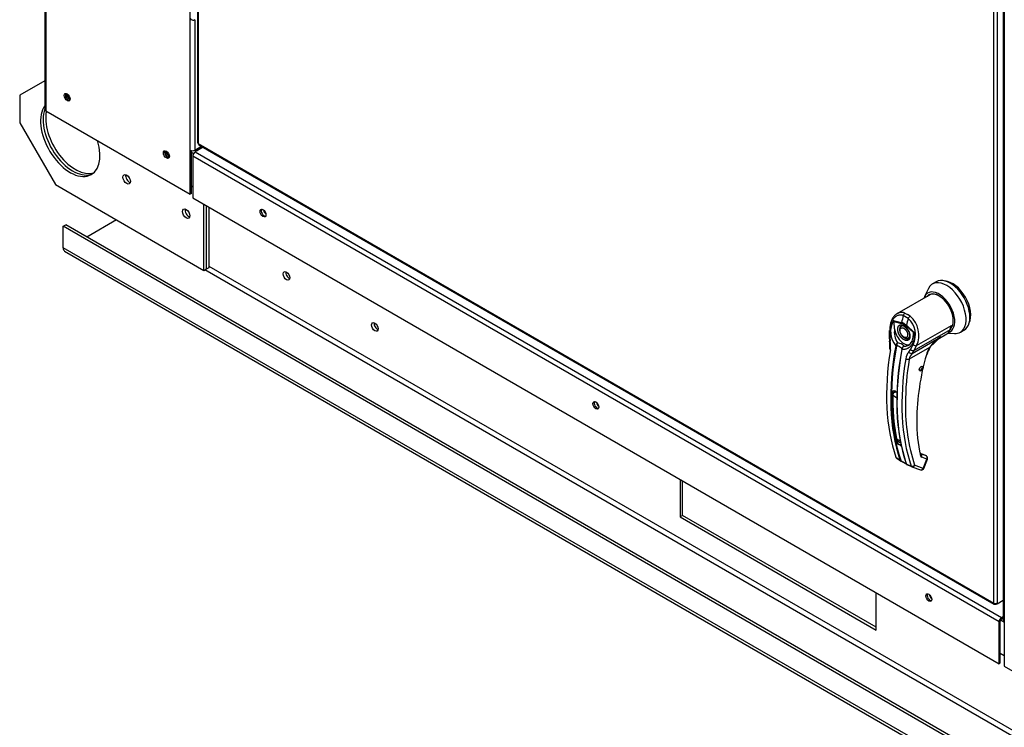
# Paper-space layout 'Layout1' of a CAD drawing. Units: inches. Extents: x 0 to 16.7, y -0.9 to 10.7.
# Drawn here: x 1.9 to 2.8, y 2.3 to 2.9 of the extents above; entities that cross this region are included whole.
import ezdxf

# ---------------------------------------------------------------- set-up
doc = ezdxf.new("R2010")
doc.units = ezdxf.units.IN
doc.header["$MEASUREMENT"] = 0
for name, color, linetype in [('0501F-0465_LIFTI', 7, 'Continuous'), ('0501F-0568_-_BAS', 7, 'Continuous'), ('0506F-2441._BLKH', 7, 'Continuous'), ('0506F-2464_BLKHD', 7, 'Continuous'), ('0506F-2484_EVAP_', 7, 'Continuous'), ('0510F-3169_BTM_E', 7, 'Continuous'), ('0712F-4963_EVA_A', 7, 'Continuous'), ('0719F-2636.__BTM', 7, 'Continuous'), ('26507832', 7, 'Continuous'), ('866', 7, 'Continuous'), ('__ADD-OA001_ENGI', 7, 'Continuous'), ('Default', 7, 'Continuous')]:
    doc.layers.add(name, color=color, linetype=linetype)

# ---------------------------------------------------------------- blocks, each defined once
blk = doc.blocks.new('SE3')
at = {"layer": '0501F-0465_LIFTI', "color": 7, "linetype": 'Continuous'}
for p, q in [((1.88055, 2.85242), (1.85727, 2.83898)), ((1.85727, 2.83898), (1.85727, 2.81346)), ((1.85727, 2.81346), (1.89042, 2.75605)), ((1.89042, 2.75605), (2.02852, 2.67632)), ((2.02852, 2.67632), (2.02852, 2.73754)), ((2.03093, 2.67771), (2.03093, 2.73615)), ((2.03093, 2.67771), (2.03093, 2.73615)), ((2.03334, 2.6791), (2.03334, 2.73476)), ((2.02852, 2.67632), (2.03093, 2.67771)), ((2.03093, 2.67771), (2.03334, 2.6791))]:
    blk.add_line(p, q, dxfattribs=at)
for centre, major_axis, start_param, end_param in [((1.90423, 2.79911), (-0.01953, 0.03383), 0.244455, 4.325518), ((1.90663, 2.8005), (-0.01953, 0.03383), 0.450477, 3.079885), ((1.90663, 2.8005), (-0.01953, 0.03383), 0.450477, 3.079885), ((1.90904, 2.80189), (-0.01953, 0.03383), 0.570103, 3.017941), ((1.95912, 2.76223), (-0.00244, 0.00422), 0.516845, 2.624748), ((1.95912, 2.76223), (-0.00244, 0.00422), 0.516845, 2.624748), ((1.96152, 2.76362), (-0.00244, 0.00422), 1.41754, 1.724053), ((2.01436, 2.73033), (-0.00244, 0.00422), 0.516845, 2.624748), ((2.01436, 2.73033), (-0.00244, 0.00422), 0.516845, 2.624748), ((2.01677, 2.73173), (-0.00244, 0.00422), 1.41754, 1.724053)]:
    blk.add_ellipse(centre, major_axis=major_axis, ratio=0.57735, start_param=start_param, end_param=end_param, dxfattribs=at)
for centre in [(1.95671, 2.76084), (2.01195, 2.72894)]:
    blk.add_ellipse(centre, major_axis=(-0.00244, 0.00422), ratio=0.57735, dxfattribs=at)
at = {"layer": '0501F-0568_-_BAS', "color": 7, "linetype": 'Continuous'}
for p, q in [((1.89764, 2.71723), (1.90005, 2.71862)), ((4.3165, 1.32349), (1.90005, 2.71862)), ((1.94734, 2.72319), (1.91974, 2.70726)), ((4.31409, 1.3221), (1.89764, 2.71723)), ((1.89764, 2.69728), (1.89764, 2.71723)), ((4.31409, 1.30214), (1.89764, 2.69728)), ((1.89905, 2.69416), (4.3155, 1.29902)), ((4.27924, 1.37771), (2.02925, 2.67674)), ((4.27924, 1.38327), (2.03334, 2.67994)), ((2.47093, 2.48211), (2.47093, 2.44725)), ((2.47334, 2.44864), (2.47334, 2.48072)), ((2.47334, 2.44864), (2.47093, 2.44725)), ((2.47093, 2.44725), (2.65323, 2.342)), ((2.65323, 2.34478), (2.47334, 2.44864)), ((2.65323, 2.342), (2.65323, 2.37686))]:
    blk.add_line(p, q, dxfattribs=at)
for centre, major_axis, start_param, end_param in [((1.90434, 2.83858), (-0.00152, 0.00263), 0.84233, 2.216267), ((1.99656, 2.78534), (-0.00152, 0.00263), 0.840645, 2.221644), ((1.96152, 2.76362), (0.00244, -0.00423), 4.554161, 4.870617), ((2.01677, 2.73173), (0.00244, -0.00423), 4.554161, 4.870617), ((1.90246, 2.70006), (0.00341, 0.0059), 2.356194, 3.141593), ((2.10756, 2.67258), (0.0022, -0.0038), 3.722345, 5.702433), ((2.18968, 2.62517), (0.0022, -0.0038), 3.722345, 5.702433)]:
    blk.add_ellipse(centre, major_axis=major_axis, ratio=0.57735, start_param=start_param, end_param=end_param, dxfattribs=at)
for centre in [(2.10516, 2.67119), (2.18727, 2.62378)]:
    blk.add_ellipse(centre, major_axis=(0.0022, -0.0038), ratio=0.57735, dxfattribs=at)
at = {"layer": '0506F-2441._BLKH', "color": 7, "linetype": 'Continuous'}
for p, q in [((2.77127, 3.63832), (2.77127, 2.35068)), ((2.77218, 3.63779), (2.77218, 2.34941)), ((2.77218, 2.34941), (2.77218, 2.30858)), ((2.77218, 2.30858), (2.82963, 2.27541))]:
    blk.add_line(p, q, dxfattribs=at)
blk.add_ellipse((2.77439, 2.35068), major_axis=(0.00312, 0), ratio=0.57735, start_param=3.141593, end_param=3.926991, dxfattribs=at)
at = {"layer": '0506F-2464_BLKHD', "color": 7, "linetype": 'Continuous'}
for p, q in [((2.77223, 3.63777), (2.77223, 2.34938)), ((2.77223, 2.34938), (2.77223, 2.30856)), ((2.77223, 2.30856), (2.82963, 2.27541))]:
    blk.add_line(p, q, dxfattribs=at)
blk.add_ellipse((2.77448, 2.35068), major_axis=(0.00319, 0), ratio=0.57735, start_param=3.141593, end_param=3.926991, dxfattribs=at)
at = {"layer": '0506F-2484_EVAP_', "color": 7, "linetype": 'Continuous'}
for p, q in [((1.88055, 4.15258), (1.88055, 2.82591)), ((1.88146, 4.15205), (1.88146, 2.82463)), ((2.01568, 2.78796), (2.01568, 4.07456)), ((2.0201, 2.90908), (2.0201, 2.78796)), ((1.88146, 2.82463), (2.01568, 2.74714)), ((2.0201, 2.78796), (2.02628, 2.79153)), ((2.01568, 2.74714), (2.01568, 2.78796)), ((2.01679, 2.74778), (2.01679, 2.78755)), ((2.01679, 2.74778), (2.01568, 2.74714))]:
    blk.add_line(p, q, dxfattribs=at)
for centre in [(1.90135, 2.83713), (1.99358, 2.78388)]:
    blk.add_ellipse(centre, major_axis=(0.00195, -0.00338), ratio=0.57735, dxfattribs=at)
for centre, major_axis, start_param, end_param in [((1.90246, 2.83777), (-0.00195, 0.00338), 0.286757, 2.854836), ((1.88367, 2.82591), (0.00312, 0), 3.141593, 3.926991), ((1.99469, 2.78452), (-0.00195, 0.00338), 0.286757, 2.854836), ((2.01789, 2.78924), (-0.00313, 0), 0.785398, 2.356194)]:
    blk.add_ellipse(centre, major_axis=major_axis, ratio=0.57735, start_param=start_param, end_param=end_param, dxfattribs=at)
at = {"layer": '0510F-3169_BTM_E', "color": 7, "linetype": 'Continuous'}
for p, q in [((2.01866, 2.78457), (2.01679, 2.78565)), ((2.02086, 2.7884), (2.02238, 2.78753)), ((2.01679, 2.75472), (2.01807, 2.75398)), ((2.77162, 2.34985), (2.76871, 2.35153)), ((2.76844, 2.32075), (2.77218, 2.31859))]:
    blk.add_line(p, q, dxfattribs=at)
for centre, start_param, end_param in [((1.90274, 2.83766), 0.238194, 2.457694), ((1.90384, 2.8383), 0.603477, 2.437614), ((1.99496, 2.78441), 0.240499, 2.465724), ((1.99606, 2.78505), 0.603823, 2.441691), ((2.08646, 2.73158), 1.005303, 2.201326), ((2.39582, 2.55298), 1.005303, 2.201326), ((2.70518, 2.37437), 1.005303, 2.201326)]:
    blk.add_ellipse(centre, major_axis=(-0.00195, 0.00338), ratio=0.57735, start_param=start_param, end_param=end_param, dxfattribs=at)
at = {"layer": '0712F-4963_EVA_A', "color": 7, "linetype": 'Continuous'}
for p, q in [((2.02257, 4.07058), (2.02257, 2.79496)), ((2.02322, 4.07021), (2.02322, 2.79405)), ((2.76237, 2.3673), (2.76237, 3.64346)), ((2.76551, 3.64164), (2.76551, 2.3673)), ((2.02322, 2.79405), (2.76237, 2.3673)), ((2.02368, 2.79303), (2.76283, 2.36628)), ((2.76551, 2.36651), (2.77127, 2.36983)), ((2.76394, 2.36692), (2.76394, 2.36639)), ((2.76463, 2.366), (2.76394, 2.36639)), ((2.76463, 2.366), (2.76463, 2.36698)), ((2.76551, 2.36651), (2.76463, 2.366)), ((2.76551, 2.36651), (2.76467, 2.36699)), ((2.76551, 2.3673), (2.76551, 2.36651))]:
    blk.add_line(p, q, dxfattribs=at)
for centre, major_axis, start_param, end_param in [((2.02479, 2.79496), (0.00222, 0), 3.141593, 3.926991), ((2.02479, 2.79496), (0.00111, 0.00192), 2.356194, 3.141593), ((2.76394, 2.3682), (-0.00222, 0), 0.785398, 2.356194), ((2.76394, 2.3682), (0.00111, 0.00192), 2.356194, 3.926991)]:
    blk.add_ellipse(centre, major_axis=major_axis, ratio=0.57735, start_param=start_param, end_param=end_param, dxfattribs=at)
at = {"layer": '0719F-2636.__BTM', "color": 7, "linetype": 'Continuous'}
for p, q in [((2.0278, 2.79065), (2.02028, 2.78631)), ((2.76734, 2.34989), (2.01807, 2.78248)), ((2.01807, 2.78248), (2.01807, 2.74357)), ((2.02028, 2.78631), (2.76955, 2.35372)), ((2.01807, 2.74357), (2.76734, 2.31098)), ((2.76955, 2.35372), (2.77127, 2.35472)), ((2.76955, 2.35245), (2.77127, 2.35344)), ((2.76734, 2.31098), (2.76734, 2.34989)), ((2.76844, 2.31162), (2.76844, 2.35053)), ((2.76734, 2.31098), (2.76844, 2.31162))]:
    blk.add_line(p, q, dxfattribs=at)
for centre, major_axis, start_param, end_param in [((2.02028, 2.78376), (0.00156, 0.00271), 0.785398, 2.356194), ((2.08445, 2.73018), (-0.00195, 0.00338), 0.286757, 2.854836), ((2.39381, 2.55157), (-0.00195, 0.00338), 0.286757, 2.854836), ((2.70317, 2.37296), (-0.00195, 0.00338), 0.286757, 2.854836), ((2.76955, 2.35117), (-0.00156, -0.00271), 3.926991, 5.497787), ((2.76955, 2.35117), (-0.00078, -0.00135), 3.926991, 5.497787)]:
    blk.add_ellipse(centre, major_axis=major_axis, ratio=0.57735, start_param=start_param, end_param=end_param, dxfattribs=at)
for centre in [(2.08334, 2.72954), (2.3927, 2.55093), (2.70206, 2.37232)]:
    blk.add_ellipse(centre, major_axis=(0.00195, -0.00338), ratio=0.57735, dxfattribs=at)
at = {"layer": '26507832', "color": 7, "linetype": 'Continuous'}
for p, q in [((2.70901, 2.66567), (2.70553, 2.66366)), ((2.70174, 2.65947), (2.69803, 2.65192)), ((2.71994, 2.61811), (2.72584, 2.61772)), ((2.73137, 2.61891), (2.73485, 2.62092))]:
    blk.add_line(p, q, dxfattribs=at)
for centre, major_axis, start_param, end_param in [((2.71845, 2.64128), (0.01292, -0.02238), 0, 3.51017), ((2.72193, 2.64329), (0.01292, -0.02238), 0, 3.141593), ((2.71149, 2.63727), (0.01041, -0.01803), 0, 3.623039), ((2.71149, 2.63727), (0.00941, -0.0163), 0.115782, 3.339947), ((2.71166, 2.63737), (-0.00929, 0.01609), 0, 0.115151), ((2.71166, 2.63737), (-0.00929, 0.01609), 5.497787, 6.283185), ((2.71166, 2.63737), (-0.00929, 0.01609), 3.570211, 3.926991), ((2.71149, 2.63727), (0.01041, -0.01803), 6.147948, 6.283185), ((2.71845, 2.64128), (0.01292, -0.02238), 5.914608, 6.283185)]:
    blk.add_ellipse(centre, major_axis=major_axis, ratio=0.57735, start_param=start_param, end_param=end_param, dxfattribs=at)
at = {"layer": '866', "color": 7, "linetype": 'Continuous'}
blk.add_ellipse((2.7241, 2.64455), major_axis=(-0.012, 0.02078), ratio=0.57735, start_param=3.499086, end_param=5.925692, dxfattribs=at)
at = {"layer": '__ADD-OA001_ENGI', "color": 7, "linetype": 'Continuous'}
for p, q in [((2.7035, 2.65396), (2.67245, 2.63604)), ((2.67984, 2.63662), (2.68227, 2.63546)), ((2.68474, 2.63379), (2.68227, 2.63546)), ((2.66936, 2.62978), (2.67669, 2.62789)), ((2.66968, 2.62894), (2.67674, 2.62709)), ((2.68294, 2.63169), (2.67839, 2.63432)), ((2.66508, 2.62042), (2.66516, 2.61442)), ((2.66572, 2.6201), (2.66579, 2.61408)), ((2.68805, 2.61834), (2.68099, 2.62464)), ((2.68124, 2.62526), (2.68856, 2.6187)), ((2.68856, 2.6187), (2.68805, 2.61834)), ((2.72182, 2.6212), (2.68837, 2.60189)), ((2.69078, 2.60641), (2.72307, 2.62506)), ((2.71188, 2.61329), (2.71892, 2.61736)), ((2.72162, 2.62124), (2.72193, 2.62174)), ((2.72307, 2.62506), (2.72182, 2.6212)), ((2.72193, 2.62174), (2.72307, 2.62506)), ((2.72307, 2.62506), (2.72261, 2.62379)), ((2.66516, 2.61442), (2.66558, 2.61044)), ((2.66579, 2.61408), (2.66616, 2.61048)), ((2.68651, 2.59916), (2.71336, 2.61466)), ((2.70266, 2.60476), (2.71336, 2.61466)), ((2.67128, 2.60626), (2.67144, 2.60672)), ((2.67204, 2.60645), (2.67194, 2.60608)), ((2.67693, 2.60321), (2.677, 2.60358)), ((2.67727, 2.60427), (2.67699, 2.60353)), ((2.6772, 2.6034), (2.67712, 2.60289)), ((2.68349, 2.60047), (2.68518, 2.60288)), ((2.70271, 2.60473), (2.68385, 2.59385)), ((2.68518, 2.60288), (2.6876, 2.60746)), ((2.68651, 2.59916), (2.68837, 2.60189)), ((2.68837, 2.60189), (2.69078, 2.60641)), ((2.69356, 2.58342), (2.69341, 2.58321)), ((2.69397, 2.58356), (2.69383, 2.58329)), ((2.69429, 2.58355), (2.69438, 2.58382)), ((2.69441, 2.58385), (2.69457, 2.58377)), ((2.69478, 2.5842), (2.69474, 2.58393)), ((2.69499, 2.58422), (2.69481, 2.58423)), ((2.69513, 2.58465), (2.69514, 2.58441)), ((2.69536, 2.58475), (2.69515, 2.58469)), ((2.69542, 2.58516), (2.69548, 2.58496)), ((2.69565, 2.58533), (2.69543, 2.5852)), ((2.69568, 2.58727), (2.69562, 2.58713)), ((2.69562, 2.5857), (2.69573, 2.58555)), ((2.69583, 2.58592), (2.69563, 2.58573)), ((2.69588, 2.58699), (2.69573, 2.58673)), ((2.69591, 2.58648), (2.69573, 2.58626)), ((2.69573, 2.58622), (2.69588, 2.58614)), ((2.66996, 2.56432), (2.66861, 2.56354)), ((2.66866, 2.56027), (2.67214, 2.55826)), ((2.67162, 2.52011), (2.6751, 2.5181)), ((2.67311, 2.51771), (2.67585, 2.51612)), ((2.67142, 2.50278), (2.67529, 2.49992)), ((2.67169, 2.50233), (2.67245, 2.50177)), ((2.67245, 2.50177), (2.67569, 2.49939)), ((2.67569, 2.49939), (2.67607, 2.49919)), ((2.67731, 2.49856), (2.67594, 2.49924)), ((2.67639, 2.49934), (2.67756, 2.49861)), ((2.69904, 2.50447), (2.69481, 2.50602)), ((2.69924, 2.50436), (2.69483, 2.50597)), ((2.6949, 2.50579), (2.69495, 2.50576)), ((2.69969, 2.50402), (2.69495, 2.50576)), ((2.70018, 2.50092), (2.69544, 2.50266)), ((2.69684, 2.4923), (2.70018, 2.50092)), ((2.69739, 2.49242), (2.70074, 2.50103)), ((2.69924, 2.50436), (2.69969, 2.50402)), ((2.69994, 2.50387), (2.69941, 2.50427)), ((2.68113, 2.49655), (2.68564, 2.49457)), ((2.68149, 2.49603), (2.68614, 2.49398)), ((2.68629, 2.49392), (2.69425, 2.491)), ((2.69684, 2.4923), (2.68887, 2.49522))]:
    blk.add_line(p, q, dxfattribs=at)
for centre, radius, start, end in [((2.68728, 2.61941), 0.02071, 149.93174, 219.40331), ((2.67322, 2.63077), 0.00399, 194.37915, 207.32473), ((2.673, 2.61625), 0.01221, 47.58112, 72.41887), ((2.67367, 2.61686), 0.01068, 46.73095, 73.26905), ((2.66923, 2.61649), 0.02047, 333.8282, 47.95523), ((2.6692, 2.61601), 0.02361, 336.02699, 48.86261), ((2.68831, 2.61916), 0.0183, 170.85642, 213.71407), ((2.67379, 2.61578), 0.01011, 28.61568, 55.05992), ((2.64499, 2.60633), 0.021, 351.65617, 11.28801), ((2.6427, 2.6059), 0.0239, 351.56561, 11.04141), ((2.67823, 2.60356), 0.00749, 133.42141, 155.07844), ((2.68248, 2.60367), 0.0108, 150.39671, 165.08788), ((2.67104, 2.59709), 0.01209, 59.04333, 80.22686), ((2.68155, 2.61536), 0.00224, 259.86711, 304.32219), ((2.67725, 2.61527), 0.01039, 303.18216, 1.79495), ((2.73422, 2.5816), 0.0391, 122.24584, 143.71782), ((2.68465, 2.60172), 0.00788, 166.68915, 169.89167), ((2.6799, 2.60279), 0.003, 108.92537, 164.7188), ((2.67967, 2.60257), 0.00295, 140.95472, 153.13418), ((2.68038, 2.60272), 0.00325, 116.57734, 168.01821), ((2.6924, 2.5925), 0.01195, 138.18213, 171.91032), ((2.69399, 2.5921), 0.01028, 136.66539, 170.22476), ((2.72807, 2.58991), 0.02938, 149.68966, 164.05829), ((2.72628, 2.59093), 0.02686, 149.65364, 164.04234), ((2.94414, 2.55098), 0.2638, 170.64863, 179.78292), ((2.9201, 2.53447), 0.22925, 163.91735, 179.37755), ((2.86626, 2.55688), 0.19776, 178.07132, 192.00627), ((2.66837, 2.55938), 0.00528, 46.84269, 73.15731), ((2.66843, 2.55909), 0.0055, 46.79997, 73.20003), ((2.85768, 2.54959), 0.17734, 179.22797, 197.85377), ((2.8415, 2.53599), 0.15064, 179.63201, 192.19157), ((2.67287, 2.50936), 0.00516, 46.51936, 73.48064), ((2.67294, 2.50954), 0.00536, 46.44084, 73.55916), ((2.6723, 2.50302), 0.000919, 195.56992, 248.61955), ((2.67637, 2.5003), 0.00114, 199.27056, 248.05102), ((2.67696, 2.50024), 0.00106, 198.75782, 238.00864), ((2.65723, 2.4584), 0.0449, 57.69034, 63.42235), ((2.69905, 2.53102), 0.03889, 236.44844, 242.68139), ((2.6962, 2.50447), 0.00196, 188.45983, 247.33388), ((2.68188, 2.49727), 0.000975, 194.77472, 226.86103), ((2.68656, 2.49484), 0.000957, 196.71183, 247.47764), ((2.6951, 2.4933), 0.00246, 269.95745, 338.83534)]:
    blk.add_arc(centre, radius, start, end, dxfattribs=at)
for centre, major_axis, ratio, start_param, end_param in [((2.01846, 2.91028), (0.00266, 0), 0.57735, 3.141593, 5.497787), ((2.68017, 2.63446), (-0.00087, -0.0023), 0.687477, 3.825269, 5.026154), ((2.67848, 2.62809), (-0.00063, -0.00238), 0.707386, 4.984763, 5.32731), ((2.84101, 2.65741), (-0.12289, -0.21285), 0.57735, -1.14592, -1.117066), ((2.84556, 2.65479), (-0.12289, -0.21285), 0.57735, -1.14592, -1.117066), ((2.68441, 2.63201), (0.0015, 0.00195), 0.446444, 0.855456, 2.056341), ((2.66754, 2.62043), (0.00246, 0.00001), 0.199129, 3.142066, 3.878617), ((2.67886, 2.61843), (-0.00615, 0.01065), 0.57735, 0.919218, 3.014642), ((2.67973, 2.61893), (-0.00338, 0.00586), 0.57735, 0, 0.830203), ((2.67973, 2.61893), (0.00338, -0.00586), 0.57735, 3.144612, 3.930594), ((2.68273, 2.62564), (-0.00163, -0.00184), 0.407764, -1.027072, -0.684526), ((2.71062, 2.63174), (-0.0083, 0.01438), 0.57735, 3.141593, 3.622298), ((2.72141, 2.62159), (-0.000585, 0.000189), 0.723962, 2.562453, 3.882757), ((2.66762, 2.61447), (0.00246, 0.00005), 0.214239, 3.142171, 3.868075), ((2.668, 2.6109), (0.00242, 0.00046), 0.041837, 3.134287, 3.840841), ((2.67973, 2.61893), (0.00338, -0.00586), 0.57735, 5.461966, 6.274384), ((2.67973, 2.61893), (-0.00338, 0.00586), 0.57735, 2.356194, 3.141593), ((2.67973, 2.61893), (0.00314, -0.00543), 0.57735, 6.275425, 6.283185), ((2.67973, 2.61893), (0.00314, -0.00543), 0.57735, 0, 0.345271), ((2.83618, 2.66021), (-0.12259, -0.21233), 0.57735, 5.295381, 5.814273), ((2.84037, 2.65779), (-0.12285, -0.21278), 0.57735, 5.265942, 5.814896), ((2.8408, 2.65754), (-0.12268, -0.21249), 0.57735, 5.265942, 5.814896), ((2.66819, 2.60289), (0.00243, -0.00039), 0.449501, 3.137428, 3.922362), ((2.84578, 2.65466), (-0.12268, -0.21249), 0.57735, 5.265942, 5.814896), ((2.84621, 2.65442), (-0.12285, -0.21278), 0.57735, 5.265942, 5.814896), ((2.67174, 2.60637), (0.000605, -0.000111), 0.429243, 3.931619, 5.134593), ((2.67185, 2.60673), (-0.000566, 0.000241), 0.33751, 0.93024, 2.05982), ((2.6775, 2.60304), (0.000605, -0.000111), 0.429243, 2.903178, 4.106152), ((2.67758, 2.60342), (0.000599, -0.000141), 0.219345, 2.938803, 4.068383), ((2.68503, 2.60107), (-0.00179, 0.00169), 0.629846, 1.278243, 2.896833), ((2.68671, 2.60345), (-0.00218, 0.00114), 0.548706, 1.11173, 2.673025), ((2.68912, 2.60798), (-0.00216, 0.00117), 0.531437, 1.111388, 2.679636), ((2.70097, 2.60574), (-0.00213, 0.00123), 0.002109, 3.136971, 3.757074), ((2.8504, 2.65199), (-0.12259, -0.21233), 0.57735, 5.295381, 5.814273), ((2.68211, 2.59485), (-0.00243, 0.00039), 0.449501, 0.955302, 2.438832), ((2.69808, 2.59898), (-0.00237, 0.00066), 0.332247, 2.482849, 3.144216), ((2.69409, 2.58553), (-0.00129, -0.00224), 0.57735, 1.05192, 1.147194), ((2.69409, 2.58553), (-0.00129, -0.00224), 0.57735, 1.303248, 1.398522), ((2.69409, 2.58553), (0.00129, 0.00224), 0.57735, 4.696168, 4.791442), ((2.69409, 2.58553), (0.00129, 0.00224), 0.57735, -1.33569, -1.240416), ((2.66843, 2.56364), (-0.000246, 0.000006), 0.559647, 1.465297, 2.370851), ((2.6704, 2.56123), (0.00123, 0.00213), 0.57735, 0.942089, 2.331657), ((2.67002, 2.56455), (0.000076, 0.000234), 0.401693, 2.217894, 3.823726), ((2.84133, 2.65723), (-0.12088, -0.20937), 0.57735, -0.815937, -0.805009), ((2.84087, 2.65481), (-0.1218, -0.21097), 0.57735, -0.809936, -0.59837), ((2.67696, 2.52437), (0.00384, 0.00666), 0.57735, 2.543223, 3.141593), ((2.67265, 2.51584), (-0.00024, -0.000053), 0.690899, 1.311072, 2.216625), ((2.67445, 2.51447), (-0.000075, -0.000234), 0.396847, 3.82186, 5.614372), ((2.67574, 2.5003), (0.000582, 0.000198), 0.728594, 3.622446, 4.82542), ((2.67626, 2.49977), (0.000262, 0.000556), 0.589573, 2.977954, 3.34206), ((2.67626, 2.49977), (0.000262, 0.000556), 0.589573, 3.34206, 4.149911), ((2.67763, 2.49908), (0.000287, 0.000544), 0.370142, 2.99947, 3.893112), ((2.69252, 2.50518), (-0.0024, -0.00054), 0.691475, 2.215611, 3.699141), ((2.6937, 2.50366), (-0.00085, -0.00231), 0.812411, 1.430432, 2.913962), ((2.69861, 2.50331), (-0.00042, -0.00116), 0.812411, 2.913962, 3.141593), ((2.69844, 2.50192), (-0.00085, -0.00231), 0.812411, 1.430432, 2.913962), ((2.69844, 2.50192), (-0.00148, -0.00197), 0.626517, 3.143359, 3.311232), ((2.69844, 2.50192), (-0.00229, 0.00089), 0.211325, 2.509678, 3.141593), ((2.68151, 2.49697), (0.000582, 0.000198), 0.728594, 2.594005, 3.796979), ((2.68713, 2.49623), (-0.00233, -0.00079), 0.728364, 0.655946, 2.139475), ((2.68713, 2.49623), (0.00085, 0.00231), 0.812411, 3.088495, 3.141593), ((2.68713, 2.49623), (0.00085, 0.00231), 0.812411, 3.141593, 4.572025), ((2.6951, 2.49331), (0.00085, 0.00231), 0.812411, 3.141593, 4.572025), ((2.6951, 2.49331), (-0.00229, 0.00089), 0.211325, 2.509678, 3.141593)]:
    blk.add_ellipse(centre, major_axis=major_axis, ratio=ratio, start_param=start_param, end_param=end_param, dxfattribs=at)
blk.add_ellipse((2.69496, 2.58503), major_axis=(0.00123, 0.00213), ratio=0.57735, dxfattribs=at)
for points, degree, knots in [([(2.67246, 2.63604), (2.67228, 2.63594), (2.6721, 2.63583), (2.67114, 2.63518), (2.67042, 2.63453), (2.66944, 2.6334), (2.66913, 2.63299), (2.66855, 2.63212), (2.66827, 2.63166), (2.66752, 2.63022), (2.6671, 2.62919), (2.6666, 2.62752), (2.66646, 2.62694), (2.66622, 2.62576), (2.66612, 2.62516), (2.6659, 2.62334), (2.66584, 2.62208), (2.66588, 2.62079)], 3, [0.346635, 0.346635, 0.346635, 0.346635, 0.375, 0.375, 0.5, 0.5, 0.5625, 0.5625, 0.625, 0.625, 0.75, 0.75, 0.8125, 0.8125, 0.875, 0.875, 1, 1, 1, 1]), ([(2.67984, 2.63662), (2.67892, 2.63696), (2.67801, 2.63715), (2.67663, 2.63722), (2.67617, 2.6372), (2.67527, 2.63709), (2.67483, 2.637), (2.67397, 2.63675), (2.67355, 2.63659), (2.67291, 2.63629), (2.67268, 2.63617), (2.67246, 2.63604)], 3, [0, 0, 0, 0, 0.125, 0.125, 0.1875, 0.1875, 0.25, 0.25, 0.3125, 0.3125, 0.346635, 0.346635, 0.346635, 0.346635]), ([(2.67839, 2.63432), (2.67829, 2.63435), (2.67809, 2.63442), (2.6778, 2.63452), (2.6775, 2.6346), (2.6772, 2.63466), (2.67689, 2.63472), (2.67659, 2.63476), (2.67629, 2.63479), (2.67569, 2.63482), (2.67478, 2.63478), (2.67361, 2.63452), (2.67247, 2.63407), (2.67103, 2.63323), (2.6694, 2.63175), (2.66806, 2.6298), (2.6672, 2.62802), (2.66667, 2.62658), (2.66624, 2.62505), (2.66599, 2.62371), (2.66585, 2.62262), (2.66578, 2.62179), (2.66573, 2.62095), (2.66572, 2.62038), (2.66572, 2.6201)], 3, [0, 0, 0, 0, 0.015695, 0.031355, 0.046994, 0.062626, 0.078264, 0.093921, 0.109612, 0.125349, 0.187799, 0.250609, 0.312869, 0.375595, 0.500098, 0.62522, 0.687417, 0.74981, 0.812413, 0.875061, 0.906364, 0.937572, 0.968758, 1, 1, 1, 1]), ([(2.67024, 2.62207), (2.67018, 2.62265), (2.67013, 2.62323), (2.67006, 2.62437), (2.67004, 2.62493), (2.67002, 2.62605), (2.67002, 2.6266), (2.66998, 2.62745), (2.66997, 2.62774), (2.66991, 2.62818), (2.66988, 2.62833), (2.66981, 2.62863), (2.66976, 2.62879), (2.66968, 2.62894)], 3, [0, 0, 0, 0, 0.25, 0.25, 0.5, 0.5, 0.75, 0.75, 0.875, 0.875, 0.9375, 0.9375, 1, 1, 1, 1]), ([(2.67886, 2.6119), (2.67835, 2.6122), (2.67784, 2.6126), (2.67729, 2.61303), (2.67678, 2.61356), (2.67625, 2.61411), (2.67577, 2.61475), (2.67528, 2.6154), (2.67487, 2.61612), (2.67445, 2.61684), (2.67413, 2.61759), (2.67382, 2.61832), (2.67361, 2.61906), (2.6734, 2.61977), (2.6733, 2.62045), (2.67321, 2.6211), (2.67321, 2.62169), (2.67321, 2.62229), (2.6733, 2.62283), (2.6734, 2.62339), (2.67361, 2.62387), (2.67382, 2.62436), (2.67413, 2.62474), (2.67445, 2.62512), (2.67487, 2.62536), (2.67528, 2.62559), (2.67577, 2.62568), (2.67625, 2.62577), (2.67678, 2.6257), (2.67729, 2.62564), (2.67784, 2.62544), (2.67835, 2.62526), (2.67886, 2.62496)], 2, [0, 0, 0, 0.0625, 0.0625, 0.125, 0.125, 0.1875, 0.1875, 0.25, 0.25, 0.3125, 0.3125, 0.375, 0.375, 0.4375, 0.4375, 0.5, 0.5, 0.5625, 0.5625, 0.625, 0.625, 0.6875, 0.6875, 0.75, 0.75, 0.8125, 0.8125, 0.875, 0.875, 0.9375, 0.9375, 1, 1, 1]), ([(2.6767, 2.62437), (2.67661, 2.62434), (2.67607, 2.62415), (2.67534, 2.62317), (2.67493, 2.62182), (2.67492, 2.62043), (2.67517, 2.61907), (2.67562, 2.61782), (2.676, 2.61713), (2.67615, 2.61686)], 3, [0, 0, 0, 0, 0.037045, 0.242521, 0.44437, 0.591005, 0.735682, 0.91273, 1, 1, 1, 1]), ([(2.67615, 2.61686), (2.67663, 2.61613), (2.67722, 2.61527), (2.67835, 2.61423), (2.67933, 2.61359), (2.68035, 2.61316), (2.68093, 2.61316), (2.68116, 2.61316)], 3, [0, 0, 0, 0, 0.335261, 0.465186, 0.674823, 0.887095, 1, 1, 1, 1]), ([(2.67638, 2.62473), (2.67652, 2.62483), (2.67685, 2.62506), (2.67777, 2.625), (2.67884, 2.62461), (2.67939, 2.62421), (2.67958, 2.62407)], 3, [0, 0, 0, 0, 0.210935, 0.577129, 0.877907, 1, 1, 1, 1]), ([(2.68856, 2.6187), (2.68857, 2.61856), (2.6886, 2.61829), (2.68864, 2.61787), (2.68866, 2.61746), (2.68868, 2.61705), (2.68869, 2.61664), (2.68869, 2.61623), (2.68868, 2.61583), (2.68865, 2.61501), (2.68854, 2.61381), (2.68826, 2.61226), (2.68786, 2.61078), (2.68718, 2.60893), (2.68603, 2.60686), (2.68455, 2.6052), (2.68319, 2.60417), (2.68208, 2.60356), (2.68092, 2.60312), (2.6799, 2.6029), (2.67906, 2.60281), (2.67842, 2.60278), (2.67777, 2.60281), (2.67734, 2.60286), (2.67712, 2.60289)], 3, [0, 0, 0, 0, 0.015622, 0.03123, 0.046835, 0.062446, 0.078076, 0.093734, 0.109432, 0.125181, 0.187852, 0.250662, 0.313212, 0.375747, 0.500409, 0.624758, 0.687422, 0.749838, 0.812179, 0.874281, 0.905837, 0.937242, 0.968596, 1, 1, 1, 1]), ([(2.67886, 2.62496), (2.67938, 2.62466), (2.67989, 2.62426), (2.68043, 2.62383), (2.68095, 2.6233), (2.68148, 2.62275), (2.68196, 2.62211), (2.68245, 2.62146), (2.68286, 2.62074), (2.68328, 2.62002), (2.6836, 2.61927), (2.68391, 2.61854), (2.68412, 2.6178), (2.68432, 2.61709), (2.68442, 2.61641), (2.68452, 2.61576), (2.68452, 2.61517), (2.68452, 2.61457), (2.68442, 2.61403), (2.68432, 2.61347), (2.68412, 2.61299), (2.68391, 2.6125), (2.6836, 2.61212), (2.68328, 2.61174), (2.68286, 2.6115), (2.68245, 2.61127), (2.68196, 2.61118), (2.68148, 2.61109), (2.68095, 2.61116), (2.68043, 2.61122), (2.67989, 2.61142), (2.67938, 2.6116), (2.67886, 2.6119)], 2, [0, 0, 0, 0.0625, 0.0625, 0.125, 0.125, 0.1875, 0.1875, 0.25, 0.25, 0.3125, 0.3125, 0.375, 0.375, 0.4375, 0.4375, 0.5, 0.5, 0.5625, 0.5625, 0.625, 0.625, 0.6875, 0.6875, 0.75, 0.75, 0.8125, 0.8125, 0.875, 0.875, 0.9375, 0.9375, 1, 1, 1]), ([(2.68267, 2.62063), (2.6831, 2.61977), (2.6836, 2.61876), (2.68402, 2.61718), (2.68419, 2.61601), (2.68414, 2.61483), (2.68387, 2.6139), (2.68351, 2.61331), (2.68321, 2.61318), (2.68306, 2.61312)], 3, [0, 0, 0, 0, 0.232442, 0.322327, 0.46315, 0.600649, 0.741788, 0.894266, 1, 1, 1, 1]), ([(2.6877, 2.61559), (2.68771, 2.61604), (2.68772, 2.61649), (2.68775, 2.61719), (2.68776, 2.61746), (2.68782, 2.61784), (2.68785, 2.61796), (2.68792, 2.61817), (2.68797, 2.61827), (2.68805, 2.61834)], 3, [0.5461286, 0.5461286, 0.5461286, 0.5461286, 0.75, 0.75, 0.875, 0.875, 0.9375, 0.9375, 1, 1, 1, 1]), ([(2.71336, 2.61466), (2.71325, 2.61456), (2.71303, 2.61436), (2.71269, 2.61407), (2.71235, 2.61379), (2.71201, 2.61352), (2.71167, 2.61327), (2.71133, 2.61303), (2.71099, 2.6128), (2.71065, 2.61258), (2.71043, 2.61245), (2.71031, 2.61239)], 3, [0, 0, 0, 0, 0.037367, 0.0744373, 0.1112208, 0.1477274, 0.1839673, 0.2199509, 0.2556889, 0.2911921, 0.3255215, 0.3255215, 0.3255215, 0.3255215]), ([(2.677, 2.60358), (2.67702, 2.60361), (2.67707, 2.60368), (2.67709, 2.60378), (2.67706, 2.6039), (2.67693, 2.60404), (2.67668, 2.60424), (2.67624, 2.60453), (2.67558, 2.60492), (2.67481, 2.60536), (2.67409, 2.60574), (2.67348, 2.60603), (2.67301, 2.60623), (2.6726, 2.60637), (2.67228, 2.60644), (2.67212, 2.60644), (2.67204, 2.60645)], 3, [0, 0, 0, 0, 0.028732, 0.062886, 0.125642, 0.188211, 0.250795, 0.37503, 0.500033, 0.62496, 0.749201, 0.811811, 0.874288, 0.937081, 0.971252, 1, 1, 1, 1]), ([(2.67893, 2.60563), (2.67896, 2.60579), (2.67894, 2.60594), (2.67881, 2.60624), (2.67869, 2.60639), (2.67839, 2.60669), (2.6782, 2.60684), (2.67777, 2.60715), (2.67752, 2.6073), (2.67725, 2.60746)], 3, [0, 0, 0, 0, 0.25, 0.25, 0.5, 0.5, 0.75, 0.75, 1, 1, 1, 1]), ([(2.6684, 2.5635), (2.6684, 2.56353), (2.66841, 2.5636), (2.66843, 2.56369), (2.66846, 2.56378), (2.6685, 2.56388), (2.66857, 2.564), (2.66869, 2.56416), (2.66889, 2.56432), (2.66912, 2.56443), (2.66935, 2.56449), (2.66955, 2.5645), (2.66972, 2.56448), (2.66984, 2.56445), (2.6699, 2.56444)], 3, [0, 0, 0, 0, 0.04861, 0.09759, 0.147343, 0.198281, 0.250834, 0.3719, 0.50038, 0.625084, 0.750106, 0.8348, 0.917708, 1, 1, 1, 1]), ([(2.66861, 2.56354), (2.66861, 2.56368), (2.66867, 2.56382), (2.6688, 2.564), (2.66885, 2.56405), (2.66897, 2.56415), (2.66903, 2.5642), (2.66924, 2.56431), (2.66939, 2.56437), (2.6697, 2.56441), (2.66986, 2.5644), (2.67002, 2.56435)], 3, [0, 0, 0, 0, 0.25, 0.25, 0.375, 0.375, 0.5, 0.5, 0.75, 0.75, 1, 1, 1, 1]), ([(2.67198, 2.56323), (2.672, 2.56321), (2.67204, 2.56317), (2.67209, 2.5631), (2.67214, 2.56302), (2.67219, 2.56293), (2.67225, 2.56279), (2.67232, 2.56258), (2.67238, 2.5623), (2.67243, 2.56201), (2.67244, 2.56174), (2.67245, 2.56151), (2.67245, 2.56133), (2.67245, 2.56122), (2.67245, 2.56116)], 3, [0, 0, 0, 0, 0.049417, 0.09889, 0.148674, 0.199023, 0.250182, 0.375088, 0.499728, 0.628085, 0.750018, 0.8368, 0.919495, 1, 1, 1, 1]), ([(2.67433, 2.51431), (2.6743, 2.51432), (2.67423, 2.51434), (2.67412, 2.51439), (2.674, 2.51443), (2.67389, 2.51449), (2.67372, 2.51457), (2.6735, 2.5147), (2.67325, 2.51487), (2.67303, 2.51505), (2.67286, 2.51522), (2.67274, 2.51538), (2.67266, 2.51553), (2.67263, 2.51562), (2.67262, 2.51567)], 3, [0, 0, 0, 0, 0.048581, 0.097589, 0.147334, 0.198117, 0.250231, 0.373523, 0.500063, 0.62785, 0.749744, 0.837278, 0.920127, 1, 1, 1, 1]), ([(2.67445, 2.51467), (2.67429, 2.51472), (2.67411, 2.51478), (2.67377, 2.51493), (2.67361, 2.51501), (2.6733, 2.51519), (2.67316, 2.51529), (2.67294, 2.5155), (2.67285, 2.51562), (2.67282, 2.51574)], 3, [0, 0, 0, 0, 0.25, 0.25, 0.5, 0.5, 0.75, 0.75, 1, 1, 1, 1]), ([(2.70073, 2.50103), (2.70074, 2.50103), (2.70088, 2.50128), (2.70094, 2.50194), (2.7008, 2.5028), (2.70039, 2.50351), (2.70004, 2.50376), (2.6999, 2.50386)], 3, [0, 0, 0, 0, 0.003513, 0.279546, 0.570353, 0.845704, 1, 1, 1, 1]), ([(2.68113, 2.49655), (2.68115, 2.49652), (2.68117, 2.49645), (2.68122, 2.49635), (2.68126, 2.49627), (2.68131, 2.4962), (2.68136, 2.49614), (2.68141, 2.49609), (2.68146, 2.49605), (2.68151, 2.49602), (2.68155, 2.496), (2.68156, 2.496)], 3, [0, 0, 0, 0, 0.119286, 0.237017, 0.352936, 0.466814, 0.578457, 0.687702, 0.794426, 0.898542, 1, 1, 1, 1])]:
    blk.add_open_spline(points, degree=degree, knots=knots, dxfattribs=at)
for points, weights in [([(2.68023, 2.61384), (2.67364, 2.61449), (2.67091, 2.62367), (2.6775, 2.62302)], [1, 0.333333333333, 0.333333333333, 1]), ([(2.6775, 2.62302), (2.68409, 2.62237), (2.68682, 2.61319), (2.68023, 2.61384)], [1, 0.333333333333, 0.333333333333, 1]), ([(2.67262, 2.51567), (2.66938, 2.53028), (2.66796, 2.54631), (2.6684, 2.5635)], [0.785351280589, 0.779627185002, 0.778095691375, 0.780756799708])]:
    blk.add_rational_spline(points, weights, degree=3, dxfattribs=at)
blk.add_rational_spline([(2.68472, 2.60788), (2.68458, 2.60774), (2.68443, 2.60761), (2.68399, 2.60725), (2.68369, 2.60703), (2.68305, 2.60663), (2.68273, 2.60646), (2.68173, 2.60601), (2.68103, 2.6058), (2.67994, 2.60565), (2.67957, 2.60563), (2.67911, 2.60563), (2.67902, 2.60563), (2.67893, 2.60563)], [0.999999920144, 0.99999992058, 0.999999921008, 0.999999922255, 0.999999923053, 0.999999924599, 0.999999925334, 0.999999927435, 0.999999928703, 0.999999930452, 0.999999931004, 0.999999931647, 0.999999931772, 0.999999931895], degree=3, knots=[0.420053, 0.420053, 0.420053, 0.420053, 0.4713646, 0.4713646, 0.5721339, 0.5721339, 0.6729033, 0.6729033, 0.8744419, 0.8744419, 0.9752112, 0.9752112, 1, 1, 1, 1], dxfattribs=at)
blk.add_open_spline([(2.69426, 2.49101), (2.69441, 2.49092), (2.69469, 2.49087), (2.6951, 2.49085)], degree=3, dxfattribs=at)

psp = doc.layouts.get("Layout1")

# ---------------------------------------------------------------- block references
at = {"layer": 'Default'}
psp.add_blockref('SE3', (0, 0), dxfattribs=at)

doc.saveas('drawing.dxf')
